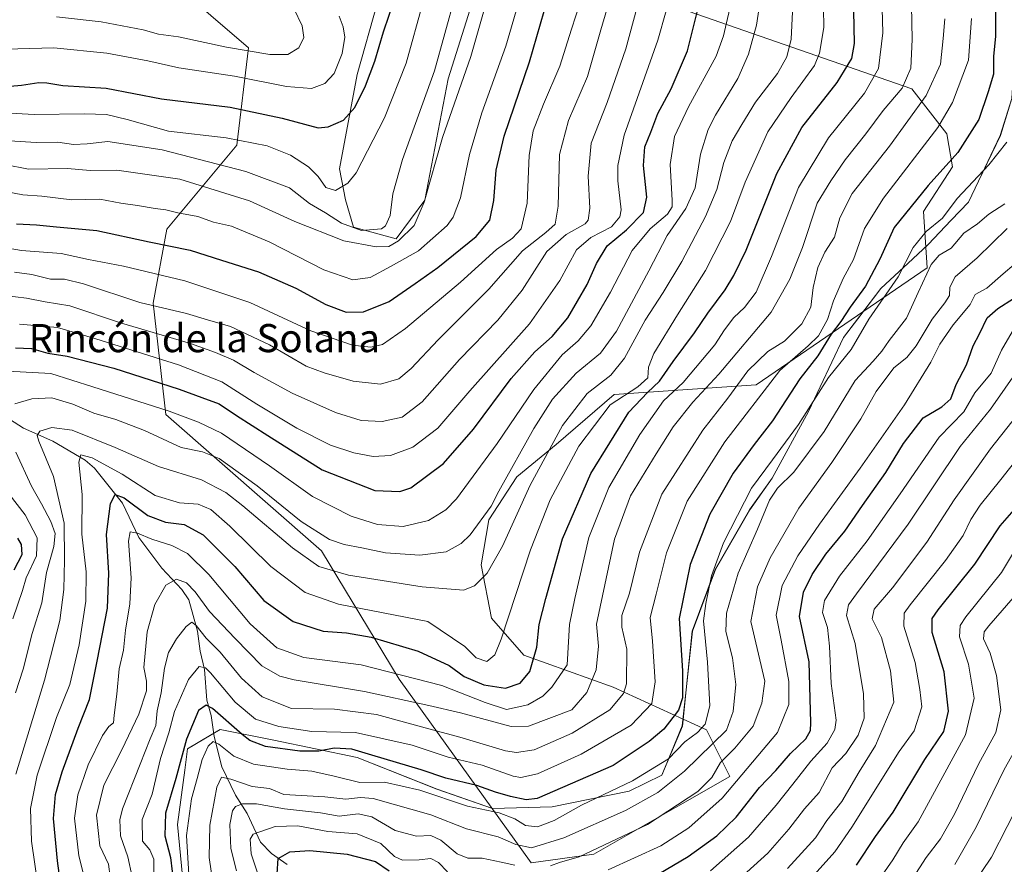
# Model space of a CAD drawing. Units: metres. Extents: x 665050 to 668510, y 4746606 to 4749002.
# Drawn here: x 667632 to 667912, y 4747207 to 4747448 of the extents above; entities that cross this region are included whole.
import ezdxf
from ezdxf.enums import TextEntityAlignment as Align

# ---------------------------------------------------------------- set-up
doc = ezdxf.new("R2010")
doc.units = ezdxf.units.M
doc.header["$MEASUREMENT"] = 0
for name, color, linetype, lineweight in [('Arbolado forestal CxS', 92, 'Continuous', 0), ('Corriente natural lineal', 142, 'Continuous', 13), ('Curva de nivel maestra', 30, 'Continuous', 30), ('Curva de nivel normal', 30, 'Continuous', 0), ('Espacio natural protegido', 121, 'Continuous', 13), ('Espacio natural protegido CxS', 121, 'Continuous', 0), ('Pastizal CxS', 92, 'Continuous', 0), ('Texto cartográfico', 7, 'Continuous', 0)]:
    doc.layers.add(name, color=color, linetype=linetype, lineweight=lineweight)
doc.styles.add('Style-Arial', font='txt')

# ---------------------------------------------------------------- blocks, each defined once
blk = doc.blocks.new('*U10')
at = {"layer": 'Arbolado forestal CxS', "color": 92, "linetype": 'Continuous', "lineweight": 0}
for points in [[(667665.0909, 4747467.4231, 1223.3823), (667697.1915, 4747439.7353, 1211.1708), (667693.8703, 4747412.0467, 1194.9785), (667673.9649, 4747388.2223, 1178.5067), (667670.0569, 4747367.1597, 1166.3875), (667673.7236, 4747335.4253, 1144.8619), (667718.0007, 4747296.6815, 1137.9002), (667740.1392, 4747260.1527, 1119.7462), (667777.6633, 4747207.9593, 1087.5405), (667795.4863, 4747210.3409, 1086.2287), (667818.7313, 4747223.6233, 1087.7989), (667834.2293, 4747232.4791, 1084.4733), (667827.5875, 4747245.7619, 1096.6391), (667801.0209, 4747257.9381, 1113.5169), (667775.5191, 4747266.9781, 1128.0362), (667766.3563, 4747277.5401, 1132.3809), (667763.4285, 4747292.7099, 1137.557), (667765.6425, 4747305.4707, 1140.6328), (667773.5867, 4747317.7445, 1140.3266), (667784.7847, 4747326.9259, 1136.291), (667801.2349, 4747341.1715, 1133.6352), (667841.6446, 4747343.9379, 1109.7005), (667890.3587, 4747377.1507, 1092.8478), (667889.2509, 4747393.2035, 1099.5555), (667897.5552, 4747405.9351, 1101.2936), (667895.8943, 4747415.3461, 1105.6656), (667885.9306, 4747428.0779, 1115.6851), (667813.3101, 4747453.4325, 1158.7656)], [(667765.3295, 4747466.8047, 1186.7762), (667754.0331, 4747430.9055, 1189.4018), (667747.4367, 4747396.4701, 1186.7103), (667739.2547, 4747385.4645, 1188.457), (667727.0789, 4747388.7877, 1191.238), (667724.8649, 4747396.5405, 1194.4366), (667723.0721, 4747405.3695, 1196.7729), (667728.1034, 4747432.1779, 1203.2901), (667733.9315, 4747452.6555, 1202.6932)]]:
    blk.add_polyline3d(points, dxfattribs=at)

msp = doc.modelspace()

# ---------------------------------------------------------------- linework, layer by layer
at = {"layer": 'Arbolado forestal CxS', "color": 92, "linetype": 'Continuous', "lineweight": 0}
for points in [[(667665.0909, 4747467.4231, 1223.3823), (667697.1915, 4747439.7353, 1211.1708), (667693.8703, 4747412.0467, 1194.9785), (667673.9649, 4747388.2223, 1178.5067), (667670.0569, 4747367.1597, 1166.3875), (667673.7236, 4747335.4253, 1144.8619), (667718.0007, 4747296.6815, 1137.9002), (667740.1392, 4747260.1527, 1119.7462), (667777.6633, 4747207.9593, 1087.5405), (667795.4863, 4747210.3409, 1086.2287), (667818.7313, 4747223.6233, 1087.7989), (667834.2293, 4747232.4791, 1084.4733), (667827.5875, 4747245.7619, 1096.6391), (667801.0209, 4747257.9381, 1113.5169), (667775.5191, 4747266.9781, 1128.0362), (667766.3563, 4747277.5401, 1132.3809), (667763.4285, 4747292.7099, 1137.557), (667765.6425, 4747305.4707, 1140.6328), (667773.5867, 4747317.7445, 1140.3266), (667784.7847, 4747326.9259, 1136.291), (667801.2349, 4747341.1715, 1133.6352), (667841.6446, 4747343.9379, 1109.7005), (667890.3587, 4747377.1507, 1092.8478), (667889.2509, 4747393.2035, 1099.5555), (667897.5552, 4747405.9351, 1101.2936), (667895.8943, 4747415.3461, 1105.6656), (667885.9306, 4747428.0779, 1115.6851), (667813.3101, 4747453.4325, 1158.7656)], [(667765.3295, 4747466.8047, 1186.7762), (667754.0331, 4747430.9055, 1189.4018), (667747.4367, 4747396.4701, 1186.7103), (667739.2547, 4747385.4645, 1188.457), (667727.0789, 4747388.7877, 1191.238), (667724.8649, 4747396.5405, 1194.4366), (667723.0721, 4747405.3695, 1196.7729), (667728.1034, 4747432.1779, 1203.2901), (667733.9315, 4747452.6555, 1202.6932)]]:
    msp.add_polyline3d(points, dxfattribs=at)
at = {"layer": 'Corriente natural lineal', "color": 142, "linetype": 'Continuous', "lineweight": 13}
msp.add_polyline3d([(667622.1542, 4747338.5674, 1142.2196), (667633.2244, 4747331.5392, 1138.8016), (667641.5015, 4747327.914, 1134.8517), (667650.7839, 4747322.4943, 1131.0511), (667653.4419, 4747320.1975, 1130.3835), (667661.3642, 4747310.22, 1125.4522), (667666.0283, 4747300.4841, 1121.2678), (667672.584, 4747291.7705, 1116.9111), (667678.2654, 4747285.6385, 1115.1209), (667680.2715, 4747282.6982, 1114.1504), (667682.6645, 4747273.861, 1110.5158), (667683.4349, 4747268.1801, 1108.7635), (667684.7376, 4747262.8913, 1106.7021), (667685.4057, 4747254.1681, 1102.195), (667686.5751, 4747249.824, 1099.9052), (667687.4253, 4747243.8428, 1097.0217), (667689.5937, 4747235.2456, 1093.7715), (667693.484, 4747227.1979, 1088.3566), (667696.8467, 4747221.9273, 1084.9761), (667700.612, 4747213.7819, 1080.2585), (667703.7235, 4747210.5404, 1078.0988), (667708.1936, 4747207.4036, 1074.7901)], dxfattribs=at)
at = {"layer": 'Curva de nivel maestra', "color": 30, "linetype": 'Continuous', "lineweight": 30, "flags": 128}
for points, elevation in [([(667631.24, 4747389.7401), (667636.94, 4747389.3801), (667642.6, 4747388.8401), (667654.02, 4747387.8501), (667668.96, 4747384.5901), (667680.64, 4747382.1801), (667689.54, 4747379.3501), (667700.05, 4747376.0601), (667710.73, 4747371.4101), (667719.26, 4747366.7201), (667725.02, 4747364.5901), (667729.94, 4747364.6701), (667737.27, 4747367.5901), (667744.6, 4747372.6901), (667751.1, 4747377.2401), (667762.04, 4747386.0801), (667765.93, 4747390.7801), (667767.03, 4747396.3201), (667767.7, 4747404.9301), (667769.94, 4747414.6601), (667777.22, 4747435.7701), (667783.46, 4747457.5101)], 1175), ([(667630.94, 4747354.4401), (667635.44, 4747354.1901), (667640.08, 4747352.9301), (667645.66, 4747352.0101), (667658.92, 4747348.6001), (667677.5, 4747342.6301), (667683.92, 4747340.2501), (667688.9, 4747338.4601), (667693.78, 4747335.1701), (667702.74, 4747329.4601), (667718.16, 4747319.6901), (667733.19, 4747313.8201), (667740.31, 4747313.5201), (667743.43, 4747314.5701), (667752.66, 4747321.5601), (667761.22, 4747331.3101), (667772, 4747345.7101), (667778.68, 4747353.3101), (667783.67, 4747357.6201), (667788.04, 4747362.9501), (667793.61, 4747372.4101), (667796.23, 4747378.4501), (667799.32, 4747383.4101), (667804.8, 4747387.9501), (667809.57, 4747392.9501), (667810.55, 4747397.2801), (667809.61, 4747406.2701), (667810.03, 4747411.6201), (667811.71, 4747415.8201), (667813.71, 4747421.0901), (667817.47, 4747428.1501), (667822.11, 4747438.8801), (667826.24, 4747455.3501)], 1150), ([(667617.49, 4747427.8701), (667632.6, 4747429.1201), (667637.56, 4747429.9101), (667639.81, 4747429.8201), (667644.35, 4747429.0401), (667656.73, 4747428.2901), (667672.5, 4747425.3001), (667691.98, 4747422.8801), (667706.8, 4747419.7401), (667717.03, 4747417.0001), (667719.85, 4747417.2801), (667724.28, 4747419.1701), (667727.49, 4747422.7501), (667730.48, 4747428.9201), (667733.16, 4747435.9901), (667735.6, 4747444.3701), (667738.9, 4747453.9001)], 1200), ([(667644.76, 4747194.5001), (667642.86, 4747208.4601), (667641.76, 4747220.5001), (667642.3, 4747227.3201), (667644.22, 4747233.8101), (667648.79, 4747246.2701), (667651.97, 4747254.4301), (667654.14, 4747265.3301), (667657.06, 4747280.3401), (667657.46, 4747290.3601), (667656.8, 4747301.2901), (667657.95, 4747310.1801), (667659.28, 4747312.7301), (667661.82, 4747311.7301), (667668.55, 4747306.7501), (667673.62, 4747304.8201), (667678.94, 4747304.1501), (667684.36, 4747301.2401), (667693.31, 4747292.1801), (667701.58, 4747282.5901), (667709.89, 4747276.5801), (667718.48, 4747273.8001), (667725.08, 4747273.3101), (667732.16, 4747272.1501), (667745.46, 4747268.1501), (667754.33, 4747264.1001), (667758.61, 4747260.9601), (667764.16, 4747258.5701), (667770.34, 4747257.6001), (667774.51, 4747259.0701), (667777.24, 4747262.3301), (667779.3, 4747269.3001), (667779.92, 4747275.6801), (667781.8, 4747283.1001), (667786.58, 4747300.0801), (667794.67, 4747318.6901), (667805.42, 4747336.1601), (667810.79, 4747341.7201), (667814.16, 4747344.9301), (667818.06, 4747350.5501), (667824.13, 4747358.6501), (667827.88, 4747364.2901), (667832.82, 4747370.8801), (667835.34, 4747374.9701), (667838.86, 4747382.2101), (667847.53, 4747404.0001), (667854.69, 4747417.1301), (667864.69, 4747429.9301), (667868.88, 4747436.7801), (667869.69, 4747440.9801), (667869.46, 4747450.3401)], 1125), ([(667909.75, 4747451.2901), (667909.76, 4747443.1101), (667909.24, 4747437.2601), (667909.24, 4747432.2601), (667907.69, 4747427.2701), (667905.08, 4747419.3501), (667899.03, 4747409.9501), (667890.58, 4747400.6201), (667880.98, 4747388.6201), (667876.89, 4747379.6301), (667872.8, 4747371.9601), (667868.38, 4747365.9501), (667865.75, 4747361.8901), (667863.03, 4747358.3501), (667859.21, 4747352.1101), (667854.06, 4747345.5901), (667846.32, 4747333.6201), (667841.1, 4747326.9201), (667835.14, 4747318.8101), (667828.5, 4747307.1301), (667822.87, 4747292.8001), (667819.76, 4747277.4601), (667820.73, 4747262.5001), (667820.73, 4747254.8901), (667819.54, 4747251.3301), (667815.42, 4747245.9201), (667811.27, 4747242.4401), (667801, 4747235.6201), (667779.33, 4747226.1801), (667776.2, 4747225.8301), (667771.78, 4747226.7901), (667767.46, 4747228.0601), (667762.2, 4747229.8901), (667753.33, 4747232.0101), (667746.38, 4747234.3401), (667732.28, 4747238.5301), (667726.6, 4747240.3001), (667721.6, 4747240.5201), (667717.27, 4747239.7001), (667711.84, 4747239.6701), (667702.08, 4747241.0601), (667697.64, 4747242.7301), (667695.42, 4747244.4401), (667687.02, 4747251.8601), (667685.22, 4747252.8101), (667682.99, 4747251.3001), (667679.54, 4747243.1301), (667676.56, 4747231.9101), (667673.6, 4747222.0801), (667673.37, 4747215.5901), (667675.03, 4747209.4301), (667676.01, 4747201.5101)], 1100), ([(667811.89, 4747203.5701), (667822.3, 4747209.6801), (667830.48, 4747215.5601), (667835.94, 4747220.9001), (667842.6, 4747229.3101), (667847.27, 4747234.2201), (667851.48, 4747239.0101), (667855.85, 4747243.2001), (667857.16, 4747245.5801), (667857.26, 4747247.7901), (667856.71, 4747265.0601), (667853.98, 4747277.9501), (667855.18, 4747284.9501), (667857.6, 4747289.9501), (667861.52, 4747295.7101), (667866.92, 4747302.2301), (667871.94, 4747309.6201), (667878.6, 4747318.9201), (667883.6, 4747327.2201), (667889.24, 4747334.5401), (667894.5, 4747337.6201), (667897.04, 4747339.9501), (667898.63, 4747343.9501), (667901.56, 4747349.6201), (667903.39, 4747354.9901), (667905.26, 4747358.4301), (667907.38, 4747362.9901), (667910.47, 4747365.6601), (667914.88, 4747368.4701)], 1075), ([(667870.27, 4747207.2701), (667875.65, 4747215.3701), (667880.68, 4747222.2901), (667889.64, 4747237.2901), (667895.03, 4747245.2901), (667896.4, 4747251.0601), (667895.17, 4747262.2801), (667891.72, 4747273.4001), (667891.8, 4747277.3901), (667893.5, 4747279.8801), (667903.93, 4747292.9101), (667911.06, 4747303.7701), (667915.75, 4747309.1401)], 1050), ([(667630.51, 4747291.3001), (667632.78, 4747295.6801), (667632.66, 4747298.5201), (667631.58, 4747300.3001)], 1150), ([(667705.37, 4747204.7601), (667705.66, 4747209.1901), (667708.94, 4747211.0201), (667714.67, 4747211.4001), (667725.31, 4747210.3401), (667733.33, 4747208.3401), (667737.27, 4747205.6201)], 1075)]:
    msp.add_lwpolyline(points, dxfattribs=dict(at, elevation=elevation))
at = {"layer": 'Curva de nivel normal', "color": 30, "linetype": 'Continuous', "lineweight": 0, "flags": 128}
for points, elevation in [([(667630.74, 4747338.54), (667635.6, 4747339.95), (667641.27, 4747340.16), (667647.25, 4747338.36), (667653.2, 4747335.81), (667659.5, 4747334.03), (667667.6, 4747330.95), (667678.08, 4747326.06), (667684.17, 4747324.84), (667688.85, 4747322.93), (667699.69, 4747315.17), (667712.25, 4747305.05), (667720.23, 4747299.94), (667724.44, 4747298.45), (667729.49, 4747297.56), (667736.21, 4747296.12), (667746, 4747295.41), (667753.45, 4747296.4), (667757.69, 4747298.76), (667760.25, 4747301.27), (667766.27, 4747309.34), (667768.42, 4747313.62), (667778.45, 4747331.5), (667783.76, 4747339.83), (667790.43, 4747347.26), (667797.39, 4747352.95), (667801.93, 4747359.19), (667811.12, 4747376.34), (667816.39, 4747386.41), (667821.68, 4747394.03), (667824.35, 4747399.99), (667825.88, 4747409.5), (667828.05, 4747416.58), (667830.15, 4747420.62), (667836.47, 4747431.02), (667839.53, 4747437.95), (667841.78, 4747446.18), (667844.11, 4747461.95)], 1140), ([(667652.11, 4747197.46), (667648.96, 4747209.95), (667647.73, 4747220.64), (667648.66, 4747227.3), (667651.62, 4747235.75), (667655.64, 4747244.13), (667657.45, 4747246.72), (667658.85, 4747247.72), (667659.02, 4747249.92), (667659.8, 4747255.86), (667660.42, 4747263.07), (667661.64, 4747268.41), (667662.19, 4747274.14), (667663.46, 4747281.56), (667663.86, 4747289.02), (667663.06, 4747299.39), (667663.51, 4747302.11), (667665.6, 4747301.73), (667669.7, 4747300.04), (667675.43, 4747298.18), (667679.87, 4747295.89), (667685.92, 4747289.94), (667697.71, 4747275.92), (667705.26, 4747269.1), (667712.94, 4747266.31), (667729.27, 4747264.26), (667752.27, 4747258.39), (667764.52, 4747253.51), (667770.67, 4747251.58), (667776.74, 4747252.84), (667780.99, 4747255.34), (667783.56, 4747257.87), (667787.92, 4747264.27), (667788.56, 4747275.75), (667790.1, 4747283.12), (667794.04, 4747300.46), (667799.75, 4747314.66), (667808.53, 4747329.76), (667815.27, 4747339.34), (667820.89, 4747344.53), (667829.96, 4747355.29), (667832.66, 4747359.57), (667835.32, 4747363.08), (667838.38, 4747365.9), (667841.72, 4747370.29), (667846.06, 4747380.41), (667853.74, 4747400.08), (667862.23, 4747414.15), (667872.51, 4747426.84), (667876.52, 4747433.87), (667877.68, 4747444.03), (667877.28, 4747461.26)], 1120), ([(667658.29, 4747200.3), (667657.37, 4747207.51), (667654.92, 4747212.75), (667653.99, 4747221.45), (667656.03, 4747230.04), (667661.17, 4747240.03), (667666.06, 4747250.23), (667668.24, 4747256.84), (667668.15, 4747259.62), (667667.43, 4747263.45), (667668.4, 4747273.62), (667670.56, 4747281.45), (667673.74, 4747286.87), (667676.76, 4747288.61), (667679.56, 4747287.54), (667682.03, 4747284.98), (667686.17, 4747279.44), (667693.46, 4747271.71), (667700.98, 4747263.95), (667706.12, 4747260.99), (667710.18, 4747259.96), (667730.22, 4747256.66), (667748.51, 4747252.68), (667757.53, 4747250.58), (667771.94, 4747246.74), (667776.89, 4747246.84), (667789.27, 4747251.43), (667793.53, 4747256.33), (667796.12, 4747262.79), (667796.85, 4747269.53), (667796.22, 4747275.83), (667801.32, 4747299.95), (667805.88, 4747312.29), (667813.26, 4747324.29), (667818.08, 4747331.95), (667823.62, 4747338.95), (667831.07, 4747346.95), (667845.92, 4747364.62), (667851.25, 4747373.95), (667854.83, 4747382.95), (667859, 4747395.62), (667862.88, 4747401.95), (667866.98, 4747407.95), (667872.9, 4747415.33), (667877.77, 4747421.92), (667883.25, 4747428.31), (667885.64, 4747433.99), (667886.09, 4747442.11), (667885.7, 4747461.71)], 1115), ([(667835, 4747454.8), (667832.42, 4747443.18), (667830.33, 4747437.37), (667822.41, 4747423), (667818.42, 4747414.53), (667817.24, 4747406.58), (667817.8, 4747396.44), (667817.73, 4747394.55), (667816.42, 4747392.43), (667811.52, 4747388.3), (667806.41, 4747382.07), (667800.18, 4747370.29), (667794.61, 4747360.73), (667791.06, 4747356.39), (667786.45, 4747352.4), (667778.4, 4747342.62), (667768, 4747327.18), (667756.36, 4747311.43), (667753.35, 4747308.37), (667748.46, 4747305.28), (667741.22, 4747303.56), (667733.93, 4747304.2), (667726.48, 4747306.5), (667715.42, 4747312.1), (667703.19, 4747320.87), (667689.5, 4747330.19), (667682.96, 4747333.3), (667674.63, 4747336.41), (667652.9, 4747343.31), (667641, 4747347.08), (667632.29, 4747347.6), (667626.94, 4747347.93)], 1145), ([(667627.8, 4747369.31), (667634.04, 4747368.58), (667639.4, 4747367.54), (667646.35, 4747366.33), (667661.08, 4747361.49), (667680.74, 4747355.7), (667687.8, 4747353.11), (667692.99, 4747350.91), (667698.82, 4747347.38), (667709.66, 4747341.49), (667721.94, 4747336), (667729.27, 4747333.76), (667735.27, 4747333.46), (667740.94, 4747334.74), (667746.61, 4747339.05), (667757.28, 4747351.1), (667768.18, 4747362.29), (667775.13, 4747370.87), (667782.12, 4747381.79), (667787.63, 4747386.63), (667792.98, 4747389.67), (667793.88, 4747390.78), (667794.33, 4747394.15), (667793.85, 4747403.26), (667794.71, 4747412.65), (667799.29, 4747424.26), (667804.55, 4747439.49), (667808.93, 4747455.69)], 1160), ([(667765.6, 4747455.36), (667760.52, 4747437.27), (667752.45, 4747414.26), (667747.22, 4747395.87), (667744.35, 4747389.26), (667739.9, 4747384.84), (667737.15, 4747383.28), (667733.51, 4747383.12), (667724.39, 4747384.9), (667710.38, 4747390.38), (667697.47, 4747396.26), (667677.65, 4747402.44), (667659.75, 4747405), (667652.2, 4747404.91), (667645.75, 4747405.47), (667634.6, 4747405.3), (667627.84, 4747406.56)], 1185), ([(667630.61, 4747375.98), (667635.61, 4747375.3), (667640.84, 4747373.95), (667644.91, 4747374), (667650.27, 4747372.68), (667666.27, 4747367.36), (667679.6, 4747364.15), (667685.55, 4747362.39), (667692.06, 4747360.51), (667703.22, 4747355.28), (667713.64, 4747349.21), (667718.75, 4747347.32), (667726.97, 4747344.99), (667734.79, 4747344.11), (667740.01, 4747345.62), (667743.54, 4747348.54), (667751.2, 4747356.69), (667765.6, 4747371.1), (667775.17, 4747382.06), (667781.78, 4747387.21), (667784.51, 4747389.65), (667785.31, 4747394.75), (667785.76, 4747409.44), (667788.25, 4747419.09), (667793.69, 4747431.65), (667797.51, 4747444.86), (667800.38, 4747454.91)], 1165), ([(667637.42, 4747200.36), (667635.47, 4747214.1), (667635.18, 4747223.38), (667637.12, 4747232.89), (667642.62, 4747249.24), (667646.39, 4747258.66), (667649.03, 4747269.95), (667650.92, 4747282.32), (667651.04, 4747290.73), (667649.75, 4747301.43), (667649.9, 4747312.71), (667648.97, 4747321.9), (667649.52, 4747323.99), (667652.76, 4747323.09), (667661.31, 4747318.52), (667670.68, 4747312.41), (667677.56, 4747310.3), (667682.87, 4747309.94), (667686.51, 4747308.48), (667691.91, 4747303.67), (667703.54, 4747292.19), (667713.38, 4747284.87), (667722.81, 4747281.5), (667748.22, 4747276.57), (667758.78, 4747269.47), (667762.04, 4747266.27), (667765.08, 4747265.21), (667767.31, 4747267.13), (667769.14, 4747271.5), (667777.51, 4747296.95), (667783.04, 4747311.23), (667791.2, 4747326.41), (667800.1, 4747338.23), (667807.98, 4747343.29), (667810.89, 4747345.89), (667811.02, 4747348.9), (667812.54, 4747352.82), (667819.28, 4747363.85), (667827.28, 4747376.38), (667834.33, 4747390.37), (667838.58, 4747401.58), (667845.02, 4747415.9), (667851.6, 4747425.62), (667858.3, 4747434.75), (667859.69, 4747438.26), (667860.92, 4747445.53), (667860.7, 4747456.61)], 1130), ([(667624.19, 4747421.46), (667636.2, 4747420.78), (667650.56, 4747421.04), (667656.79, 4747420.81), (667662.71, 4747419.4), (667674.42, 4747416.1), (667690.84, 4747414.19), (667702.51, 4747411.86), (667709.15, 4747409.24), (667714.26, 4747405.9), (667717.04, 4747403.13), (667719.23, 4747400.05), (667721.94, 4747399.15), (667725.45, 4747401.31), (667727.81, 4747404.22), (667735.91, 4747419.9), (667742.08, 4747435.43), (667746.88, 4747452.89)], 1195), ([(667624.93, 4747383.46), (667632.61, 4747382.14), (667643.95, 4747381.29), (667651.7, 4747379.54), (667661.64, 4747377.62), (667679.12, 4747373.47), (667697.63, 4747367.31), (667714.92, 4747359.27), (667726.83, 4747355.18), (667732, 4747354.59), (667735.39, 4747355.38), (667741.86, 4747359.97), (667757.5, 4747373.07), (667767.81, 4747382.4), (667772.32, 4747385.62), (667774.8, 4747388.29), (667776.47, 4747395.58), (667777.13, 4747409.14), (667778.18, 4747416.15), (667781.13, 4747423.72), (667785.84, 4747434.58), (667789.17, 4747445.08), (667791.6, 4747452.67)], 1170), ([(667626.08, 4747413.55), (667636.82, 4747412.87), (667642.96, 4747412.98), (667647.43, 4747412.23), (667651.34, 4747412.49), (667657.18, 4747413.16), (667672.64, 4747410.71), (667696.44, 4747404.63), (667708.9, 4747399.92), (667714.58, 4747395.51), (667719.17, 4747392.85), (667723.66, 4747389.89), (667729.37, 4747387.85), (667735.04, 4747388.26), (667736.23, 4747389.16), (667737.52, 4747392.1), (667738.28, 4747398.21), (667741.08, 4747408.01), (667750.17, 4747433.27), (667755.98, 4747454.53)], 1190), ([(667774.54, 4747454.27), (667770.43, 4747440.28), (667763.58, 4747421.3), (667760.08, 4747409.39), (667757.53, 4747397.09), (667755.47, 4747391.56), (667753.78, 4747389.22), (667745.58, 4747382.03), (667737.79, 4747377.62), (667731.87, 4747374.48), (667726.92, 4747373.79), (667718.68, 4747376.62), (667703.06, 4747384.56), (667692.39, 4747389.06), (667687.29, 4747390.15), (667682.79, 4747391.77), (667677.09, 4747392.84), (667673.69, 4747393.73), (667670.66, 4747394.02), (667665.6, 4747394.94), (667660.94, 4747395.55), (667654.94, 4747396.68), (667646.98, 4747396.57), (667638.46, 4747397.56), (667632.98, 4747397.95), (667627.6, 4747398.96)], 1180), ([(667630.99, 4747233.15), (667639.17, 4747259.84), (667643.49, 4747276.9), (667644.7, 4747285.72), (667644.82, 4747293.99), (667644.77, 4747304.56), (667641.71, 4747317.84), (667637.59, 4747327.92), (667637.12, 4747329.45), (667637.82, 4747330.69), (667641.27, 4747331.81), (667647.02, 4747331), (667659.29, 4747326.11), (667671.61, 4747320.64), (667683.82, 4747316.92), (667690.81, 4747313.26), (667695.6, 4747309.45), (667709.73, 4747297.49), (667717.27, 4747292.19), (667725.67, 4747289.8), (667746.63, 4747286.48), (667758.38, 4747285.49), (667761.56, 4747286.68), (667765.17, 4747290.35), (667769.49, 4747298.03), (667777.38, 4747315.38), (667786.57, 4747332.36), (667793.6, 4747341.48), (667800.29, 4747346.64), (667804.23, 4747351.53), (667810.13, 4747362.33), (667815.25, 4747370.13), (667820.51, 4747379), (667827.26, 4747391.83), (667830.45, 4747399.45), (667832.44, 4747407.16), (667834.8, 4747413.29), (667837.61, 4747417.95), (667841.44, 4747424.29), (667847.76, 4747432.49), (667850.44, 4747437.19), (667851.62, 4747442.24), (667851.98, 4747450.06)], 1135), ([(667632.1, 4747361.2), (667642.87, 4747360.18), (667653.75, 4747357.02), (667677.27, 4747349.62), (667689.6, 4747344.79), (667699.6, 4747338.37), (667710.94, 4747331.53), (667720.6, 4747326.72), (667727.22, 4747324.58), (667732.74, 4747323.55), (667737.65, 4747323.84), (667744, 4747326.19), (667751.07, 4747331.62), (667760.18, 4747342.2), (667777.2, 4747361.29), (667785.78, 4747373.62), (667790.57, 4747382.29), (667794.66, 4747385.8), (667800.52, 4747388.88), (667802.88, 4747391.72), (667803.3, 4747393.65), (667802.27, 4747401.97), (667802.3, 4747406.33), (667804.15, 4747414.95), (667813.73, 4747441.91), (667816.05, 4747450.29)], 1155), ([(667710.12, 4747451), (667712.51, 4747446.04), (667713.01, 4747442.67), (667711.54, 4747439.81), (667708.42, 4747437.92), (667703.33, 4747437.83), (667690.98, 4747439.99), (667677.29, 4747442.9), (667671.6, 4747443.63), (667667.22, 4747444.93), (667655.28, 4747447.15), (667642.56, 4747448.58)], 1210), ([(667722.98, 4747448.82), (667724.15, 4747445.78), (667724.64, 4747442.81), (667723.89, 4747438.2), (667721.58, 4747432.45), (667718.96, 4747429.66), (667715.17, 4747428.2), (667708.07, 4747428.75), (667693.22, 4747431.67), (667677.38, 4747434.1), (667668.62, 4747436.07), (667656.89, 4747438.24), (667641.81, 4747439.78), (667621.23, 4747439.2)], 1205), ([(667895.34, 4747448), (667894.88, 4747442.47), (667894.14, 4747435.12), (667890.04, 4747426.19), (667879.63, 4747411.79), (667869.02, 4747398.29), (667865.47, 4747391.45), (667864, 4747385.95), (667861.22, 4747381.62), (667859.21, 4747377.29), (667857.94, 4747371.62), (667857.24, 4747365.95), (667854.69, 4747361.29), (667849.69, 4747356.36), (667844.96, 4747353.39), (667839.33, 4747347.93), (667833.63, 4747340.1), (667826.53, 4747331.01), (667814.86, 4747312.84), (667808.48, 4747296.34), (667805.64, 4747284.62), (667803.46, 4747278.29), (667803.41, 4747274.95), (667804.86, 4747268.68), (667804.82, 4747258.85), (667803.91, 4747256.1), (667800.05, 4747251.48), (667789.28, 4747244.81), (667778.46, 4747240.1), (667773.48, 4747239.3), (667770.38, 4747239.82), (667757.4, 4747243.63), (667748.52, 4747246.01), (667733.68, 4747250.07), (667721.68, 4747251.6), (667709.45, 4747251.8), (667701.12, 4747255.11), (667695.22, 4747260.42), (667689.13, 4747267.81), (667685.17, 4747271.85), (667682.31, 4747275.48), (667681.12, 4747276.35), (667679.51, 4747275.11), (667676.75, 4747271.62), (667674.47, 4747267.71), (667673.31, 4747263.33), (667672.37, 4747256.31), (667671.2, 4747251.2), (667670.86, 4747246.98), (667669.26, 4747243.16), (667666.4, 4747236.02), (667661.33, 4747223.3), (667660.57, 4747220.12), (667660.81, 4747215.62), (667662.92, 4747209.63), (667664.13, 4747203.98)], 1110), ([(667670.24, 4747203.95), (667670.27, 4747208.97), (667669.15, 4747211.61), (667667.08, 4747214.1), (667666.92, 4747220.28), (667669.79, 4747227.48), (667672.21, 4747237.56), (667674.55, 4747244.9), (667676.14, 4747250.93), (667680.19, 4747260.08), (667683.16, 4747263.77), (667684.94, 4747263.37), (667686.4, 4747261.94), (667693.47, 4747253.65), (667699.23, 4747248.77), (667705.84, 4747246.69), (667715.27, 4747245.32), (667727.66, 4747244.95), (667743.77, 4747241.39), (667754.03, 4747237.98), (667763.67, 4747235.72), (667772.56, 4747232.57), (667774.74, 4747232.23), (667779.47, 4747233.26), (667791.89, 4747238.83), (667806.11, 4747247.06), (667811.98, 4747253.28), (667812.95, 4747259.4), (667812.18, 4747270.94), (667811.48, 4747277.71), (667813.26, 4747284.33), (667816.19, 4747296.08), (667822, 4747310.79), (667832.8, 4747327.68), (667848.41, 4747347.95), (667856.47, 4747355.02), (667859.44, 4747357.82), (667861.93, 4747362.5), (667863.64, 4747367.81), (667866.41, 4747374.16), (667869.38, 4747379.58), (667872.47, 4747388.39), (667877.87, 4747396.99), (667893.39, 4747417.11), (667897.51, 4747424.18), (667902.12, 4747436.28), (667902.95, 4747448.1)], 1105), ([(667680.27, 4747204.64), (667679.55, 4747215.65), (667680.96, 4747226.08), (667682.66, 4747231.9), (667683.99, 4747237.29), (667685.79, 4747241.13), (667687.17, 4747242.45), (667688.78, 4747241.67), (667693.06, 4747238.27), (667698.6, 4747236), (667708.27, 4747234.55), (667715.27, 4747234), (667721.6, 4747232.62), (667728.94, 4747230.75), (667735.88, 4747230.82), (667745.95, 4747228.6), (667759.57, 4747224.04), (667768.53, 4747222.17), (667773.04, 4747220.41), (667776.04, 4747218.54), (667779.5, 4747218.13), (667784.21, 4747219.97), (667791.94, 4747224.29), (667806.52, 4747231.29), (667816.7, 4747237.5), (667821.36, 4747242.37), (667824.94, 4747245.01), (667827.2, 4747247.39), (667828.5, 4747252.58), (667827.8, 4747265.05), (667826.69, 4747276.8), (667827.32, 4747281.67), (667828.92, 4747289.54), (667832.39, 4747298.99), (667840.36, 4747314.47), (667846.3, 4747322.53), (667853.69, 4747332.62), (667862.28, 4747345.95), (667868.74, 4747353.95), (667873.77, 4747362.62), (667882.04, 4747374.62), (667886.35, 4747382.95), (667890.08, 4747387.53), (667894.66, 4747391.27), (667898.86, 4747396.87), (667907.9, 4747406.51), (667913, 4747412.92)], 1095), ([(667687.18, 4747201.62), (667686.02, 4747209.42), (667686.19, 4747218.62), (667688.24, 4747229.43), (667689.5, 4747232.29), (667692.18, 4747231.72), (667698.24, 4747229.68), (667703.18, 4747229.03), (667707.27, 4747227.4), (667718.94, 4747226.71), (667724.94, 4747226.02), (667729.08, 4747226.48), (667732.66, 4747226.19), (667749.08, 4747221.57), (667759.27, 4747217.55), (667768.27, 4747215.28), (667773.27, 4747213.12), (667777.78, 4747212.16), (667786.99, 4747215), (667804.48, 4747222.79), (667813.74, 4747227.97), (667821.29, 4747234.04), (667833.27, 4747245.64), (667835.14, 4747251), (667835.9, 4747258.62), (667834.98, 4747266.2), (667833.08, 4747273.76), (667833.26, 4747278.95), (667836.53, 4747290.32), (667842.02, 4747302.82), (667845.5, 4747311.08), (667847.74, 4747314.52), (667852.42, 4747319.07), (667861.04, 4747330.62), (667869.87, 4747345.13), (667874.92, 4747350.65), (667877.43, 4747353.46), (667879.48, 4747356.51), (667884.47, 4747362.86), (667887.74, 4747370.19), (667891.45, 4747378.14), (667893.73, 4747380.75), (667897.16, 4747382.78), (667900.81, 4747387.03), (667904.68, 4747389.74), (667907.9, 4747392.42), (667912.44, 4747395.43)], 1090), ([(667783.15, 4747207.07), (667785.75, 4747207.99), (667791.29, 4747209.64), (667810.78, 4747218.81), (667825.09, 4747228.21), (667829.06, 4747232.17), (667831.55, 4747236.48), (667835.6, 4747240.52), (667840.82, 4747246.78), (667843.31, 4747253.35), (667844.14, 4747259.62), (667840.17, 4747276.62), (667842.03, 4747286.48), (667845.62, 4747294.73), (667853.84, 4747308.78), (667863.24, 4747321.83), (667871.43, 4747334.26), (667875.85, 4747341.98), (667880.88, 4747348.75), (667884.56, 4747351.65), (667887.18, 4747354.95), (667891.75, 4747362.62), (667895.4, 4747367.22), (667896.67, 4747369.36), (667896.76, 4747371.64), (667898.34, 4747374.63), (667904.58, 4747380.04), (667913.08, 4747388.38)], 1085), ([(667918.26, 4747380.76), (667911.94, 4747375.49), (667907.27, 4747371.44), (667904.01, 4747369.59), (667902.56, 4747366.8), (667897.77, 4747360.94), (667893.98, 4747355.48), (667891.36, 4747350.36), (667883.84, 4747338.24), (667871.27, 4747320.22), (667859.66, 4747304.24), (667853.52, 4747295.3), (667849.08, 4747286.8), (667847.38, 4747278.41), (667848.82, 4747271.23), (667850.95, 4747259.52), (667850.98, 4747252.98), (667847.72, 4747244.99), (667832.02, 4747226.31), (667822.53, 4747217.86), (667814.57, 4747212.73), (667799.6, 4747205.94)], 1080), ([(667828.64, 4747205.62), (667839.46, 4747215.2), (667847.33, 4747224.29), (667852.15, 4747230.25), (667857.19, 4747236.82), (667861.87, 4747241.92), (667864.02, 4747245.89), (667864.4, 4747248.48), (667862.98, 4747258.96), (667862.58, 4747269.6), (667861.94, 4747274.82), (667860.51, 4747279.11), (667861.12, 4747282.52), (667865.43, 4747289.5), (667873.3, 4747299.56), (667882.64, 4747312.88), (667893.71, 4747329.02), (667900.75, 4747336.23), (667903.9, 4747341.58), (667908.58, 4747347.25), (667911.52, 4747353.75), (667914.53, 4747359.01)], 1070), ([(667916.68, 4747348.89), (667908.4, 4747336.94), (667899.68, 4747326.32), (667884.93, 4747304.31), (667870.18, 4747284.42), (667867.97, 4747281.31), (667867.34, 4747278.24), (667869.84, 4747270.28), (667872.24, 4747255.95), (667872.41, 4747249.07), (667870.73, 4747244.28), (667867.17, 4747238.99), (667863.27, 4747234.9), (667859.59, 4747227.94), (667855.42, 4747223.25), (667850.98, 4747217.46), (667844.96, 4747210.7), (667836.99, 4747203.47)], 1065), ([(667850.55, 4747206.29), (667858.56, 4747215.01), (667861.76, 4747219.96), (667866.09, 4747225.35), (667871.02, 4747233.84), (667875.61, 4747241.31), (667880.85, 4747253.62), (667879.9, 4747262.55), (667877.35, 4747272), (667874.68, 4747277.29), (667875.23, 4747280.06), (667880.48, 4747286.11), (667890.27, 4747299.14), (667898.05, 4747311.23), (667908.39, 4747325.71), (667920.52, 4747341.1)], 1060), ([(667855.6, 4747201.63), (667864.06, 4747211.06), (667868.88, 4747218.08), (667882.41, 4747239.62), (667886.59, 4747245.46), (667888.8, 4747252.32), (667888.23, 4747257.25), (667886.88, 4747264.9), (667883.69, 4747275.24), (667883.82, 4747278.94), (667885.53, 4747281.36), (667895.54, 4747293.88), (667900.56, 4747301.05), (667902.76, 4747305.55), (667905.42, 4747309.7), (667911.34, 4747316.93), (667923.62, 4747332.63)], 1055), ([(667630.93, 4747256.29), (667633.1, 4747263), (667635.67, 4747273.13), (667638.42, 4747281.84), (667639.74, 4747290.5), (667641.87, 4747297.89), (667642.17, 4747301.61), (667640.93, 4747304.98), (667638.28, 4747310.01), (667635.46, 4747315.05), (667631.03, 4747324.74)], 1140), ([(667629.11, 4747312.79), (667633.66, 4747306.95), (667637.12, 4747300.34), (667636.9, 4747295.23), (667633.98, 4747289), (667632.94, 4747285.37), (667630.17, 4747277.29)], 1145), ([(667875.39, 4747201.31), (667880.59, 4747208.77), (667883.5, 4747213.62), (667887.75, 4747219.62), (667901.28, 4747244.3), (667903.74, 4747254.76), (667902.13, 4747264.48), (667899.51, 4747272.24), (667899.71, 4747275.47), (667901.37, 4747277.88), (667911.47, 4747290.54), (667917.95, 4747301.27)], 1045), ([(667885.25, 4747201.95), (667890.03, 4747209.48), (667894.1, 4747214.72), (667898.14, 4747221.81), (667904.94, 4747235.95), (667909.91, 4747245.03), (667911.26, 4747251.4), (667910.09, 4747261.25), (667908.26, 4747267.52), (667906.32, 4747271.67), (667906.57, 4747273.62), (667907.91, 4747275.3), (667916.74, 4747285.5)], 1040), ([(667898.22, 4747207.48), (667904.28, 4747218.02), (667912.21, 4747234.47), (667916.41, 4747241.89)], 1035), ([(667897.49, 4747192.94), (667908.6, 4747209.56), (667917.54, 4747227.02)], 1030), ([(667693.78, 4747205.61), (667692.24, 4747211.95), (667691.92, 4747218.87), (667692.67, 4747222.67), (667693.52, 4747223.95), (667695.51, 4747224.7), (667699.47, 4747224.68), (667707.44, 4747223.24), (667717.68, 4747222.15), (667722.98, 4747221.2), (667728.45, 4747221.88), (667732.27, 4747221.02), (667738.94, 4747217.11), (667744.98, 4747215.55), (667749.13, 4747215.67), (667751.99, 4747214.36), (667756.63, 4747210.48), (667759.62, 4747209.28), (667763.68, 4747209.27), (667769.09, 4747208.08), (667773.04, 4747207.28)], 1085), ([(667753.82, 4747205.37), (667751.27, 4747208.06), (667749.1, 4747209.15), (667745.74, 4747208.73), (667741.08, 4747208.66), (667738.77, 4747209.71), (667734.83, 4747213.41), (667728.18, 4747216.2), (667719.82, 4747216.84), (667711.24, 4747218.42), (667704.82, 4747218.3), (667698.59, 4747216.04), (667697.67, 4747214.68), (667697.99, 4747210.49), (667701.43, 4747200.12)], 1080)]:
    msp.add_lwpolyline(points, dxfattribs=dict(at, elevation=elevation))
at = {"layer": 'Espacio natural protegido', "color": 121, "linetype": 'Continuous', "lineweight": 13, "flags": 128}
for points in [[(667904.9226, 4747401.823), (667911.1309, 4747414.8388), (667914.4435, 4747425.3386), (667914.6988, 4747430.1025)], [(667904.9226, 4747401.823), (667911.1609, 4747414.8478), (667914.461, 4747425.3476), (667914.6988, 4747430.1025)], [(667897.1731, 4747390.7032), (667902.0608, 4747395.8481), (667904.9226, 4747401.823)], [(667897.1731, 4747390.7032), (667902.0683, 4747395.839), (667904.9226, 4747401.823)], [(667886.2718, 4747379.7845), (667890.6308, 4747383.8393), (667897.1731, 4747390.7032)], [(667886.2718, 4747379.7845), (667890.6608, 4747383.8484), (667897.1731, 4747390.7032)], [(667846.2606, 4747317.3497), (667856.5607, 4747336.3493), (667866.5608, 4747357.3489), (667870.6002, 4747362.6838), (667877.1609, 4747371.3486), (667886.2718, 4747379.7845)], [(667846.2606, 4747317.3497), (667856.5682, 4747336.3403), (667866.5683, 4747357.3399), (667877.1933, 4747371.3397), (667886.2718, 4747379.7845)], [(667821.7666, 4747257.1528), (667823.5053, 4747273.8414), (667830.0054, 4747291.3412), (667839.8181, 4747308.3408), (667846.2552, 4747317.341)], [(667821.7666, 4747257.1528), (667822.9045, 4747267.7455), (667823.5603, 4747273.8504), (667830.0605, 4747291.3501), (667839.8606, 4747308.3498), (667846.2552, 4747317.341)], [(667846.2552, 4747317.341), (667846.2606, 4747317.3497)], [(667846.2552, 4747317.341), (667846.2606, 4747317.3497)], [(667679.0695, 4747234.2654), (667679.8622, 4747240.3518), (667686.3975, 4747244.2167), (667689.1432, 4747245.8404), (667689.1621, 4747245.8516), (667704.4618, 4747242.8516), (667728.1614, 4747237.8515), (667750.8609, 4747228.8514), (667766.6605, 4747223.3515), (667783.6602, 4747223.8514), (667805.56, 4747228.3512), (667814.8599, 4747232.8511), (667817.6087, 4747239.486), (667820.66, 4747246.8509), (667821.7666, 4747257.1528)], [(667679.0695, 4747234.2654), (667679.8822, 4747240.3428), (667689.1946, 4747245.8426), (667704.4443, 4747242.8425), (667728.1314, 4747237.8426), (667750.8184, 4747228.8425), (667766.6305, 4747223.3425), (667783.6302, 4747223.8424), (667805.5674, 4747228.3423), (667814.8798, 4747232.842), (667820.6924, 4747246.8418), (667821.7666, 4747257.1528)], [(667678.4021, 4747204.108), (667677.007, 4747218.8431), (667679.0695, 4747234.2654)], [(667678.4021, 4747204.108), (667677.0619, 4747218.8521), (667679.0695, 4747234.2654)]]:
    msp.add_lwpolyline(points, dxfattribs=at)
at = {"layer": 'Espacio natural protegido CxS', "color": 121, "linetype": 'Continuous', "lineweight": 0, "flags": 128}
for points in [[(667678.4021, 4747204.108), (667677.007, 4747218.8431), (667679.0695, 4747234.2654), (667679.8822, 4747240.3428), (667689.1946, 4747245.8426), (667704.4443, 4747242.8425), (667728.1314, 4747237.8426), (667750.8184, 4747228.8425), (667766.6305, 4747223.3425), (667783.6302, 4747223.8424), (667805.5674, 4747228.3423), (667814.8798, 4747232.842), (667820.6924, 4747246.8418), (667821.7666, 4747257.1528), (667823.5053, 4747273.8414), (667830.0054, 4747291.3412), (667839.8181, 4747308.3408), (667846.2552, 4747317.341), (667846.2606, 4747317.3497), (667856.5682, 4747336.3403), (667866.5683, 4747357.3399), (667877.1933, 4747371.3397), (667886.2718, 4747379.7845), (667890.6308, 4747383.8393), (667897.1731, 4747390.7032), (667902.0683, 4747395.839), (667904.9226, 4747401.823), (667911.1309, 4747414.8388), (667914.4435, 4747425.3386)], [(667678.4021, 4747204.108), (667677.0619, 4747218.8521), (667679.0695, 4747234.2654), (667679.8622, 4747240.3518), (667686.3975, 4747244.2167), (667689.1432, 4747245.8404), (667689.1621, 4747245.8516), (667704.4618, 4747242.8516), (667728.1614, 4747237.8515), (667750.8609, 4747228.8514), (667766.6605, 4747223.3515), (667783.6602, 4747223.8514), (667805.56, 4747228.3512), (667814.8599, 4747232.8511), (667817.6087, 4747239.486), (667820.66, 4747246.8509), (667821.7666, 4747257.1528), (667822.9045, 4747267.7455), (667823.5603, 4747273.8504), (667830.0605, 4747291.3501), (667839.8606, 4747308.3498), (667846.2552, 4747317.341), (667846.2606, 4747317.3497), (667856.5607, 4747336.3493), (667866.5608, 4747357.3489), (667870.6002, 4747362.6838), (667877.1609, 4747371.3486), (667886.2718, 4747379.7845), (667890.6608, 4747383.8484), (667897.1731, 4747390.7032), (667902.0608, 4747395.8481), (667904.9226, 4747401.823), (667911.1609, 4747414.8478), (667914.461, 4747425.3476)]]:
    msp.add_lwpolyline(points, dxfattribs=at)
at = {"layer": 'Pastizal CxS', "color": 92, "linetype": 'Continuous', "lineweight": 0}
for points in [[(667813.3101, 4747453.4325, 1158.7656), (667885.9306, 4747428.0779, 1115.6851), (667895.8943, 4747415.3461, 1105.6656), (667897.5552, 4747405.9351, 1101.2936), (667889.2509, 4747393.2035, 1099.5555), (667890.3587, 4747377.1507, 1092.8478), (667841.6446, 4747343.9379, 1109.7005), (667801.2349, 4747341.1715, 1133.6352), (667784.7847, 4747326.9259, 1136.291), (667773.5867, 4747317.7445, 1140.3266), (667765.6425, 4747305.4707, 1140.6328), (667763.4285, 4747292.7099, 1137.557), (667766.3563, 4747277.5401, 1132.3809), (667775.5191, 4747266.9781, 1128.0362), (667801.0209, 4747257.9381, 1113.5169), (667827.5875, 4747245.7619, 1096.6391), (667834.2293, 4747232.4791, 1084.4733), (667818.7313, 4747223.6233, 1087.7989), (667795.4863, 4747210.3409, 1086.2287), (667777.6633, 4747207.9593, 1087.5405), (667740.1392, 4747260.1527, 1119.7462), (667718.0007, 4747296.6815, 1137.9002), (667673.7236, 4747335.4253, 1144.8619), (667670.0569, 4747367.1597, 1166.3875), (667673.9649, 4747388.2223, 1178.5067), (667693.8703, 4747412.0467, 1194.9785), (667697.1915, 4747439.7353, 1211.1708), (667665.0909, 4747467.4231, 1223.3823)], [(667665.0909, 4747467.4231, 1223.3823), (667697.1915, 4747439.7353, 1211.1708), (667693.8703, 4747412.0467, 1194.9785), (667673.9649, 4747388.2223, 1178.5067), (667670.0569, 4747367.1597, 1166.3875), (667673.7236, 4747335.4253, 1144.8619), (667718.0007, 4747296.6815, 1137.9002), (667740.1392, 4747260.1527, 1119.7462), (667777.6633, 4747207.9593, 1087.5405), (667795.4863, 4747210.3409, 1086.2287), (667818.7313, 4747223.6233, 1087.7989), (667834.2293, 4747232.4791, 1084.4733), (667827.5875, 4747245.7619, 1096.6391), (667801.0209, 4747257.9381, 1113.5169), (667775.5191, 4747266.9781, 1128.0362), (667766.3563, 4747277.5401, 1132.3809), (667763.4285, 4747292.7099, 1137.557), (667765.6425, 4747305.4707, 1140.6328), (667773.5867, 4747317.7445, 1140.3266), (667784.7847, 4747326.9259, 1136.291), (667801.2349, 4747341.1715, 1133.6352), (667841.6446, 4747343.9379, 1109.7005), (667890.3587, 4747377.1507, 1092.8478), (667889.2509, 4747393.2035, 1099.5555), (667897.5552, 4747405.9351, 1101.2936), (667895.8943, 4747415.3461, 1105.6656), (667885.9306, 4747428.0779, 1115.6851), (667813.3101, 4747453.4325, 1158.7656)], [(667733.9315, 4747452.6555, 1202.6932), (667728.1034, 4747432.1779, 1203.2901), (667723.0721, 4747405.3695, 1196.7729), (667724.8649, 4747396.5405, 1194.4366), (667727.0789, 4747388.7877, 1191.238), (667739.2547, 4747385.4645, 1188.457), (667747.4367, 4747396.4701, 1186.7103), (667754.0331, 4747430.9055, 1189.4018), (667765.3295, 4747466.8047, 1186.7762)], [(667765.3295, 4747466.8047, 1186.7762), (667754.0331, 4747430.9055, 1189.4018), (667747.4367, 4747396.4701, 1186.7103), (667739.2547, 4747385.4645, 1188.457), (667727.0789, 4747388.7877, 1191.238), (667724.8649, 4747396.5405, 1194.4366), (667723.0721, 4747405.3695, 1196.7729), (667728.1034, 4747432.1779, 1203.2901), (667733.9315, 4747452.6555, 1202.6932)]]:
    msp.add_polyline3d(points, dxfattribs=at)

# ---------------------------------------------------------------- block references
at = {"layer": 'Arbolado forestal CxS', "color": 92, "linetype": 'Continuous', "lineweight": 0}
msp.add_blockref('*U10', (0, 0), dxfattribs=at)

# ---------------------------------------------------------------- texts
at = {"layer": 'Texto cartográfico', "color": 7, "linetype": 'Continuous', "lineweight": 0, "style": 'Style-Arial'}
msp.add_text('Rincón de la Solana', height=8, dxfattribs=at).set_placement((667684.6679, 4747357.1901), align=Align.MIDDLE_CENTER)

doc.saveas('drawing.dxf')
